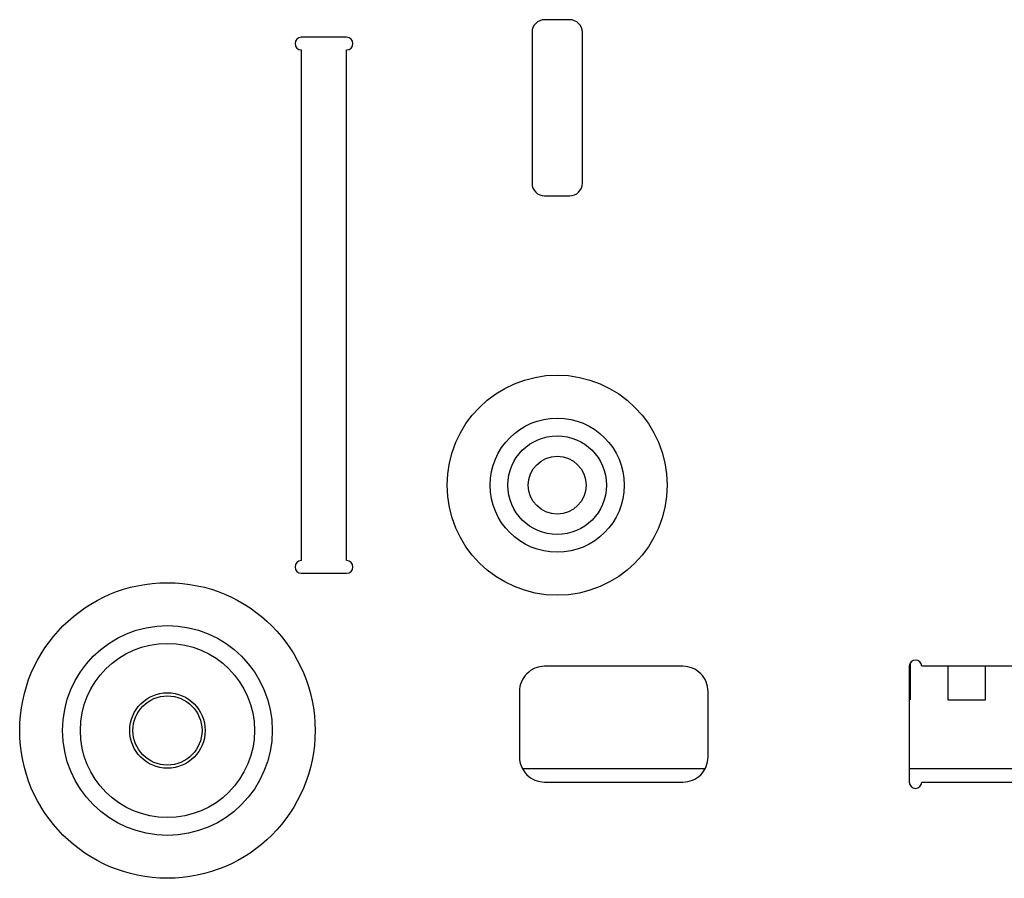
# Model space of a CAD drawing. Units: millimetres. Extents: x -708 to 1199, y -707 to 707.
# Drawn here: x -86 to -7, y 562 to 630 of the extents above; entities that cross this region are included whole.
import ezdxf

# ---------------------------------------------------------------- set-up
doc = ezdxf.new("R2010")
doc.units = ezdxf.units.MM

msp = doc.modelspace()

# ---------------------------------------------------------------- linework, layer by layer
for p, q in [((-31.245, 570.518), (-45.755, 570.518)), ((15, 570.518), (-15, 570.518))]:
    msp.add_line(p, q)
for points in [[(-42, 630.078), (-44, 630.078, 0.414214), (-45, 629.078), (-45, 617.078, 0.414214), (-44, 616.078), (-42, 616.078, 0.414214), (-41, 617.078), (-41, 629.078, 0.414214)], [(-59.75, 586.078, 1), (-59.75, 587.078), (-59.75, 627.678, 1), (-59.75, 628.678), (-63.35, 628.678, 1), (-63.35, 627.678), (-63.35, 587.078, 1), (-63.35, 586.078)], [(14, 578.678), (-14, 578.678, 1), (-15, 578.678), (-15, 569.478, 1), (-14, 569.478), (14, 569.478, 1), (15, 569.478), (15, 578.678, 1)], [(-46, 576.678), (-46, 571.478, 0.414214), (-44, 569.478), (-33, 569.478, 0.414214), (-31, 571.478), (-31, 576.678, 0.414214), (-33, 578.678), (-44, 578.678, 0.414214)]]:
    msp.add_lwpolyline(points, format="xyb", close=True)
msp.add_lwpolyline([(-14.938, 578.919), (-14.938, 576.018), (-15, 576.018)])
at = {"extrusion": (0, 0, -1)}
msp.add_lwpolyline([(11.938, 578.678), (11.938, 576.018), (8.938, 576.018), (8.938, 578.678)], dxfattribs=at)
for centre, radius in [((-43, 593.078), 8.75), ((-43, 593.078), 5.336), ((-43, 593.078), 3.922), ((-43, 593.078), 2.3), ((-74, 573.578), 11.75), ((-74, 573.578), 8.336), ((-74, 573.578), 6.922), ((-74, 573.578), 3), ((-74, 573.578), 2.75), ((-74, 573.578), 2.75)]:
    msp.add_circle(centre, radius)

doc.saveas('drawing.dxf')
